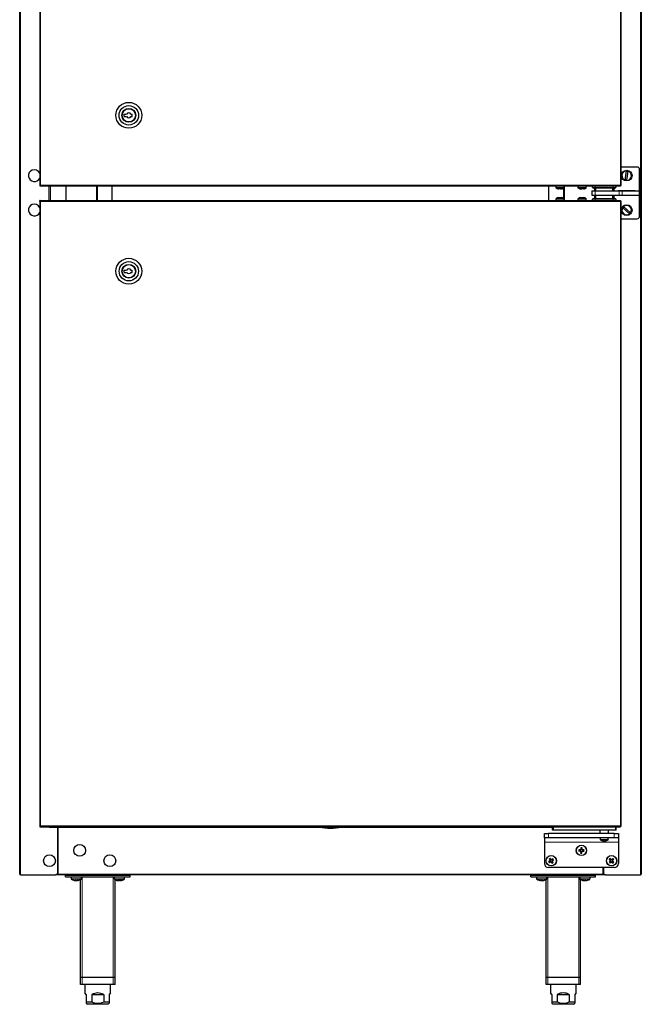
# Model space of a CAD drawing. Units: millimetres. Extents: x 299 to 1819, y 406 to 2692.
# Drawn here: x 299 to 1020, y 406 to 1549 of the extents above; entities that cross this region are included whole.
import ezdxf

# ---------------------------------------------------------------- set-up
doc = ezdxf.new("R2010")
doc.units = ezdxf.units.MM
doc.header["$LTSCALE"] = 10
doc.layers.add('KONTUR', color=2, linetype='Continuous')

msp = doc.modelspace()

# ---------------------------------------------------------------- linework, layer by layer
at = {"color": 7, "linetype": 'Continuous', "lineweight": 18}
for p, q in [((300, 557.1), (300, 2117.9)), ((1019.2, 2117.9), (1019.2, 557.1)), ((323.2, 2081.7), (323.2, 1356.7)), ((995.9, 1356.7), (995.9, 2081.7)), ((323.2, 1356.7), (995.9, 1356.7)), ((323.2, 1356.7), (323.2, 1356.4)), ((334.6, 1338.8), (334.6, 1355.8)), ((388.1, 1338.8), (388.1, 1355.8)), ((931, 1355.8), (931, 1338.8)), ((966.5, 1353.3), (966.5, 1354.2)), ((966.5, 1354.2), (987.6, 1354.2)), ((966.6, 1350.3), (966.6, 1345.3)), ((987.6, 1353.3), (987.6, 1354.2)), ((994.5, 1350.3), (994.5, 1345.3)), ((998, 1350.3), (998, 1345.3)), ((1017.5, 1350.3), (1017.5, 1345.3)), ((323.2, 1338.2), (323.2, 1337.9)), ((323.2, 1337.9), (323.2, 612.9)), ((995.9, 1337.9), (323.2, 1337.9)), ((966.5, 1340.3), (966.5, 1341.3)), ((987.6, 1340.3), (966.5, 1340.3)), ((987.6, 1340.3), (987.6, 1341.3)), ((995.9, 612.9), (995.9, 1337.9)), ((323.2, 612.9), (995.9, 612.9)), ((323.2, 612.9), (323.2, 612.6)), ((918.1, 608), (918.1, 612)), ((990.1, 608), (990.1, 612)), ((343.3, 603.5), (343.1, 603.5)), ((912.6, 604), (912.6, 599)), ((980.8, 597.1), (972.3, 597.1)), ((980.6, 596.7), (972.5, 596.7)), ((981.6, 596.7), (980.6, 596.7)), ((981.8, 597.1), (980.8, 597.1)), ((988.6, 599), (988.6, 604)), ((993.6, 594), (907.6, 594)), ((343.3, 560), (343.1, 560)), ((975.9, 557.1), (343.3, 557.1)), ((364.6, 551.5), (358.6, 551.5)), ((364.6, 551.1), (358.8, 551.1)), ((370.6, 551.5), (364.6, 551.5)), ((370.3, 551.1), (364.6, 551.1)), ((371.6, 436.9), (371.6, 553.9)), ((407.6, 436.9), (407.6, 553.9)), ((409.9, 551.5), (408.6, 551.5)), ((410.1, 551.1), (408.8, 551.1)), ((420.6, 551.5), (409.9, 551.5)), ((420.3, 551.1), (410.1, 551.1)), ((904.6, 551.5), (898.6, 551.5)), ((904.6, 551.1), (898.8, 551.1)), ((910.6, 551.5), (904.6, 551.5)), ((910.3, 551.1), (904.6, 551.1)), ((911.6, 436.9), (911.6, 553.9)), ((947.6, 436.9), (947.6, 553.9)), ((954.6, 551.5), (948.6, 551.5)), ((954.6, 551.1), (948.8, 551.1)), ((960.6, 551.5), (954.6, 551.5)), ((960.3, 551.1), (954.6, 551.1)), ((976.1, 560), (975.9, 560)), ((371.6, 428.9), (371.6, 436.9)), ((407.6, 428.9), (407.6, 436.9)), ((911.6, 428.9), (911.6, 436.9)), ((947.6, 428.9), (947.6, 436.9))]:
    msp.add_line(p, q, dxfattribs=at)
at = {"color": 7, "linetype": 'Continuous', "lineweight": 18, "flags": 128}
for points in [[(963.6, 1354.2), (963.6, 1354.2), (963.7, 1354.2), (964.1, 1354.2), (964.7, 1354.2), (965.6, 1354.2), (966.5, 1354.2), (966.5, 1354.2)], [(966.6, 1355.8), (966.6, 1354.9), (966.5, 1354.2)], [(987.6, 1354.2), (987.6, 1355.1), (987.6, 1355.8)], [(987.6, 1354.2), (987.6, 1354.2), (988.2, 1354.2), (989.1, 1354.2), (989.9, 1354.2), (990.3, 1354.2), (990.5, 1354.2), (990.5, 1354.2)], [(966.5, 1340.3), (966.5, 1340.3), (965.9, 1340.3), (965, 1340.3), (964.3, 1340.3), (963.8, 1340.3), (963.6, 1340.3), (963.6, 1340.3)], [(966.5, 1340.3), (966.6, 1339.4), (966.6, 1338.8)], [(990.5, 1340.3), (990.5, 1340.3), (990.4, 1340.3), (990.1, 1340.3), (989.4, 1340.3), (988.5, 1340.3), (987.6, 1340.3), (987.6, 1340.3)], [(987.6, 1338.8), (987.6, 1339.6), (987.6, 1340.3)]]:
    msp.add_lwpolyline(points, dxfattribs=at)
at = {"color": 7, "linetype": 'Continuous', "lineweight": 18}
for centre in [(950.6, 584.5), (915.6, 572.5), (985.6, 572.5)]:
    msp.add_circle(centre, 5.77, dxfattribs=at)
at = {"layer": 'KONTUR'}
for p, q in [((299.1, 557.1), (299.1, 2117.9)), ((1020.1, 2117.9), (1020.1, 557.1)), ((322.3, 2082.6), (322.3, 1355.8)), ((996.8, 1356.5), (996.8, 2081.9)), ((420.4, 1439.1), (423.1, 1439.1)), ((420.4, 1436.5), (420.4, 1439.1)), ((420.4, 1436.5), (423.1, 1436.5)), ((428, 1439.1), (429.4, 1439.1)), ((428, 1436.5), (429.4, 1436.5)), ((429.4, 1436.5), (429.4, 1439.1)), ((1015.1, 1377.8), (996.8, 1377.8)), ((1001.4, 1362.5), (1003, 1373.3)), ((1003.1, 1362.3), (1004.7, 1373)), ((1018.1, 1350.3), (1018.1, 1374.8)), ((322.4, 1355.8), (322.3, 1355.8)), ((323.2, 1356.7), (322.4, 1356.7)), ((322.4, 1356.7), (322.4, 1355.8)), ((322.4, 1355.8), (322.9, 1355.8)), ((322.9, 1356.7), (322.9, 1355.8)), ((323.2, 1356.4), (322.9, 1356.4)), ((322.9, 1355.8), (323.3, 1355.8)), ((323.3, 1355.8), (996.1, 1355.8)), ((333.1, 1338.8), (333.1, 1355.8)), ((353.1, 1338.8), (353.1, 1355.8)), ((353.1, 1338.8), (353.1, 1355.8)), ((389.4, 1338.8), (389.4, 1355.8)), ((406.2, 1338.8), (406.2, 1355.8)), ((913, 1338.8), (913, 1355.8)), ((921, 1355.8), (921, 1353.8)), ((930.7, 1353.8), (921, 1353.8)), ((923.1, 1352.4), (923.4, 1352.4)), ((923.9, 1352.3), (923.9, 1352.3)), ((924.2, 1352.3), (923.9, 1352.3)), ((925.9, 1352.3), (924.2, 1352.3)), ((926.2, 1352.4), (925.9, 1352.3)), ((926.1, 1352.3), (925.9, 1352.3)), ((926.3, 1352.3), (926.1, 1352.3)), ((926.2, 1352.4), (927.2, 1352.4)), ((926.6, 1352.3), (926.3, 1352.3)), ((926.9, 1352.3), (926.6, 1352.3)), ((927.2, 1352.4), (926.9, 1352.3)), ((927.9, 1352.3), (926.9, 1352.3)), ((929.7, 1352.8), (929.7, 1341.8)), ((930.7, 1353.8), (930.7, 1355.8)), ((946.6, 1355.8), (946.6, 1353.8)), ((949.4, 1353.8), (946.6, 1353.8)), ((956.3, 1353.8), (949.4, 1353.8)), ((950.2, 1352.3), (949.5, 1352.3)), ((949.8, 1352.4), (950.8, 1352.4)), ((950.7, 1352.3), (950.2, 1352.3)), ((950.7, 1352.3), (951.1, 1352.3)), ((953, 1352.3), (951.1, 1352.3)), ((953, 1352.3), (953.4, 1352.3)), ((953.5, 1352.3), (953.4, 1352.3)), ((953.7, 1352.4), (954.1, 1352.4)), ((956.3, 1353.8), (956.3, 1355.8)), ((962.6, 1350.3), (962.6, 1345.3)), ((962.6, 1350.3), (966.6, 1350.3)), ((963.6, 1354.2), (963.6, 1355.8)), ((966.5, 1353.3), (964.6, 1353.3)), ((966.1, 1350.3), (966.1, 1353.3)), ((966.1, 1353.3), (966.1, 1350.3)), ((987.6, 1353.3), (966.5, 1353.3)), ((966.6, 1350.3), (994.5, 1350.3)), ((967.1, 1353.3), (967.1, 1350.3)), ((987.1, 1350.3), (987.1, 1353.3)), ((989.5, 1353.3), (987.6, 1353.3)), ((988.1, 1353.3), (988.1, 1350.3)), ((990.6, 1355.8), (990.5, 1354.2)), ((1013.1, 1350.3), (993.1, 1350.3)), ((993.1, 1350.3), (993.1, 1350.3)), ((994.5, 1350.3), (998, 1350.3)), ((996.1, 1355.8), (996.1, 1356.4)), ((996.2, 1356.4), (996.1, 1356.4)), ((996.2, 1356.5), (996.8, 1356.5)), ((996.2, 1356.5), (996.2, 1356.5)), ((996.2, 1356.5), (996.2, 1356.4)), ((998, 1350.3), (1017.5, 1350.3)), ((1013.1, 1350.3), (1013.1, 1350.3)), ((1017.5, 1350.3), (1018.1, 1350.3)), ((1018.1, 1350.3), (1018.1, 1345.3)), ((322.3, 1338.8), (322.3, 612)), ((322.4, 1338.8), (322.3, 1338.8)), ((322.4, 1337.9), (322.4, 1338.8)), ((322.9, 1338.8), (322.4, 1338.8)), ((322.4, 1337.9), (323.2, 1337.9)), ((322.9, 1337.9), (322.9, 1338.8)), ((322.9, 1338.8), (323.3, 1338.8)), ((322.9, 1338.2), (323.2, 1338.2)), ((323.3, 1338.8), (996.1, 1338.8)), ((921, 1340.8), (921, 1338.8)), ((921, 1340.8), (927.2, 1340.8)), ((923.4, 1342.2), (923.1, 1342.2)), ((924.1, 1342.3), (923.9, 1342.3)), ((924.1, 1342.3), (925.9, 1342.3)), ((927.1, 1342.2), (926.1, 1342.2)), ((926.2, 1342.3), (926.4, 1342.3)), ((926.5, 1342.3), (926.4, 1342.3)), ((926.5, 1342.3), (926.9, 1342.3)), ((926.9, 1342.3), (927.9, 1342.3)), ((927.2, 1340.8), (930.7, 1340.8)), ((930.7, 1338.8), (930.7, 1340.8)), ((946.6, 1340.8), (946.6, 1338.8)), ((946.6, 1340.8), (956.3, 1340.8)), ((949.5, 1342.3), (950.4, 1342.3)), ((950.2, 1342.2), (950.4, 1342.3)), ((951.2, 1342.2), (950.2, 1342.2)), ((950.4, 1342.3), (950.8, 1342.3)), ((950.8, 1342.3), (951, 1342.3)), ((951, 1342.3), (951.2, 1342.3)), ((951.2, 1342.2), (951.4, 1342.3)), ((951.4, 1342.3), (953.2, 1342.3)), ((953.2, 1342.3), (953.5, 1342.3)), ((954.2, 1342.2), (953.9, 1342.2)), ((956.3, 1338.8), (956.3, 1340.8)), ((962.6, 1345.3), (966.6, 1345.3)), ((963.6, 1338.8), (963.6, 1340.3)), ((964.6, 1341.3), (966.5, 1341.3)), ((966.1, 1341.3), (966.1, 1345.3)), ((966.1, 1345.3), (966.1, 1341.3)), ((966.5, 1341.3), (987.6, 1341.3)), ((966.6, 1345.3), (994.5, 1345.3)), ((967.1, 1345.3), (967.1, 1341.3)), ((987.1, 1341.3), (987.1, 1345.3)), ((987.6, 1341.3), (989.5, 1341.3)), ((988.1, 1345.3), (988.1, 1341.3)), ((990.5, 1340.3), (990.6, 1338.8)), ((993.1, 1345.3), (993.1, 1345.2)), ((993.1, 1345.2), (1013.1, 1345.2)), ((994.5, 1345.3), (998, 1345.3)), ((996.1, 1338.2), (996.1, 1338.8)), ((996.1, 1338.2), (996.2, 1338.2)), ((996.2, 1338.2), (996.2, 1338.1)), ((996.8, 1338.1), (996.2, 1338.1)), ((996.8, 612.7), (996.8, 1338.1)), ((998, 1345.3), (1017.5, 1345.3)), ((1013.1, 1345.2), (1013.1, 1345.3)), ((1017.5, 1345.3), (1018.1, 1345.3)), ((1018.1, 1320.8), (1018.1, 1345.3)), ((998.4, 1330.8), (1006.5, 1323.5)), ((999.6, 1332), (1007.7, 1324.8)), ((996.8, 1317.8), (1015.1, 1317.8)), ((420.4, 1255.5), (420.4, 1258.1)), ((420.4, 1258.1), (423.1, 1258.1)), ((428, 1258.1), (429.4, 1258.1)), ((429.4, 1255.5), (429.4, 1258.1)), ((420.4, 1255.5), (423.1, 1255.5)), ((428, 1255.5), (429.4, 1255.5)), ((322.4, 612), (322.3, 612)), ((323.2, 612.9), (322.4, 612.9)), ((322.4, 612.9), (322.4, 612)), ((322.4, 612), (322.9, 612)), ((322.9, 612.9), (322.9, 612)), ((323.2, 612.6), (322.9, 612.6)), ((322.9, 612), (323.3, 612)), ((323.3, 612), (996.1, 612)), ((333.1, 611.2), (333.1, 612)), ((648.6, 611.2), (333.1, 611.2)), ((333.4, 611.5), (334, 612.1)), ((343.1, 558.7), (343.1, 611.2)), ((343.3, 606.8), (343.1, 606.8)), ((343.3, 611.2), (343.3, 557.1)), ((646.7, 612), (646.7, 611.5)), ((659.6, 611.5), (646.7, 611.5)), ((672.4, 611.5), (659.6, 611.5)), ((917.1, 611.2), (670.5, 611.2)), ((672.4, 611.5), (672.4, 612)), ((917.1, 608), (917.1, 612)), ((918.1, 608), (917.1, 608)), ((990.1, 608), (918.1, 608)), ((972.1, 608), (972.1, 604)), ((982.1, 604), (982.1, 608)), ((991.1, 608), (990.1, 608)), ((991.1, 608), (991.1, 612)), ((996.1, 612), (996.1, 612.6)), ((996.2, 612.6), (996.1, 612.6)), ((996.2, 612.7), (996.8, 612.7)), ((996.2, 612.7), (996.2, 612.6)), ((907.6, 599), (907.6, 604)), ((907.6, 604), (912.6, 604)), ((912.6, 599), (907.6, 599)), ((907.6, 599), (907.6, 594)), ((988.6, 604), (912.6, 604)), ((988.6, 599), (912.6, 599)), ((972.3, 599), (972.3, 597.1)), ((976.1, 595.3), (976, 595.3)), ((976.7, 595.3), (976.9, 595.3)), ((977.4, 595.3), (976.9, 595.3)), ((978, 595.3), (978.1, 595.3)), ((981.8, 597.1), (981.8, 599)), ((988.6, 604), (993.6, 604)), ((993.6, 599), (988.6, 599)), ((993.6, 604), (993.6, 599)), ((993.6, 599), (993.6, 594)), ((907.6, 594), (907.6, 569.5)), ((947.4, 583.9), (949.2, 583.8)), ((949.2, 585.2), (947.5, 585.3)), ((949, 585.2), (948.9, 583.8)), ((949.8, 583.2), (949.7, 581.4)), ((950, 587.6), (949.9, 585.8)), ((951.3, 586.1), (949.9, 586.1)), ((951.2, 581.4), (951.2, 583.1)), ((951.3, 585.8), (951.4, 587.5)), ((953.7, 585.1), (951.9, 585.1)), ((951.9, 583.7), (953.6, 583.6)), ((952.2, 583.7), (952.2, 585.1)), ((993.6, 594), (993.6, 569.5)), ((914.1, 572.3), (912.6, 571.2)), ((913.2, 574.6), (914.2, 573.1)), ((913.8, 572.1), (914.7, 570.9)), ((915.2, 574.2), (914, 573.4)), ((915.3, 574), (914.3, 575.4)), ((915.9, 570.7), (917.1, 571.6)), ((917.6, 574.9), (916.2, 573.8)), ((917.3, 572.8), (916.5, 574)), ((917.9, 570.4), (916.9, 571.8)), ((917.1, 572.7), (918.5, 573.7)), ((949.8, 582.9), (951.2, 582.8)), ((982.8, 574.1), (984.1, 572.9)), ((984.1, 572), (982.9, 570.7)), ((985.1, 573.9), (983.8, 575.1)), ((984.9, 574.1), (983.9, 573.1)), ((983.9, 571.8), (985, 570.8)), ((987.2, 575.2), (986, 573.9)), ((987.2, 573.2), (986.1, 574.1)), ((986.3, 570.8), (987.2, 571.9)), ((987, 573), (988.2, 574.2)), ((988.3, 570.9), (987, 572.1)), ((988.6, 564.5), (912.6, 564.5)), ((913.5, 570.1), (914.9, 571.1)), ((915.8, 571), (916.8, 569.5)), ((975.9, 557.1), (975.9, 564.5)), ((976.1, 564.5), (976.1, 558.7)), ((984, 569.7), (985.2, 571)), ((986, 571), (987.3, 569.8)), ((299.1, 557.1), (300, 557.1)), ((300, 556.2), (300, 557.1)), ((300, 556.2), (340.6, 556.2)), ((343.3, 556.2), (340.6, 556.2)), ((343.3, 556.8), (342.2, 556.8)), ((343.3, 557.1), (343.3, 556.2)), ((975.9, 556.2), (343.3, 556.2)), ((343.3, 556.2), (343.3, 556.2)), ((352.1, 553.9), (352.1, 555.9)), ((352.1, 555.9), (427.1, 555.9)), ((352.1, 553.9), (427.1, 553.9)), ((358.6, 553.9), (358.6, 551.5)), ((360, 556.2), (360, 555.9)), ((361.5, 549.8), (361.5, 549.8)), ((363.8, 549.4), (363.2, 549.4)), ((363.8, 549.8), (363.8, 549.4)), ((365.3, 549.4), (365.3, 549.8)), ((365.9, 549.4), (365.3, 549.4)), ((367.6, 549.8), (367.7, 549.8)), ((369.1, 555.9), (369.1, 556.2)), ((369.6, 436.9), (369.6, 550.6)), ((370.6, 551.5), (370.6, 553.9)), ((408.6, 553.9), (408.6, 551.5)), ((409.6, 436.9), (409.6, 550.6)), ((410, 556.2), (410, 555.9)), ((413.1, 549.4), (413, 549.4)), ((413.8, 549.4), (413.2, 549.4)), ((414.9, 549.4), (414, 549.4)), ((414.9, 549.4), (415.1, 549.4)), ((415.9, 549.4), (415.3, 549.4)), ((416.1, 549.4), (416, 549.4)), ((419.1, 555.9), (419.1, 556.2)), ((420.6, 551.5), (420.6, 553.9)), ((427.1, 553.9), (427.1, 555.9)), ((892.1, 555.9), (967.1, 555.9)), ((892.1, 553.9), (892.1, 555.9)), ((892.1, 553.9), (967.1, 553.9)), ((898.6, 553.9), (898.6, 551.5)), ((900, 556.2), (900, 555.9)), ((901.5, 549.8), (901.5, 549.8)), ((903.8, 549.4), (903.2, 549.4)), ((903.8, 549.8), (903.8, 549.4)), ((905.3, 549.4), (905.3, 549.8)), ((905.9, 549.4), (905.3, 549.4)), ((907.6, 549.8), (907.7, 549.8)), ((909.1, 555.9), (909.1, 556.2)), ((909.6, 436.9), (909.6, 550.6)), ((910.6, 551.5), (910.6, 553.9)), ((948.6, 553.9), (948.6, 551.5)), ((949.6, 436.9), (949.6, 550.6)), ((950, 556.2), (950, 555.9)), ((951.5, 549.8), (951.5, 549.8)), ((953.8, 549.4), (953.2, 549.4)), ((953.8, 549.8), (953.8, 549.4)), ((955.3, 549.4), (955.3, 549.8)), ((955.9, 549.4), (955.3, 549.4)), ((957.6, 549.8), (957.7, 549.8)), ((959.1, 555.9), (959.1, 556.2)), ((960.6, 551.5), (960.6, 553.9)), ((967.1, 553.9), (967.1, 555.9)), ((975.9, 556.2), (975.9, 557.1)), ((976.9, 556.8), (975.9, 556.8)), ((978.6, 556.2), (975.9, 556.2)), ((975.9, 556.2), (975.9, 556.2)), ((978.6, 556.2), (1019.2, 556.2)), ((1019.2, 557.1), (1019.2, 556.2)), ((1019.2, 557.1), (1020.1, 557.1)), ((371.6, 436.9), (369.6, 436.9)), ((369.6, 428.9), (369.6, 436.9)), ((407.6, 436.9), (371.6, 436.9)), ((409.6, 436.9), (407.6, 436.9)), ((409.6, 428.9), (409.6, 436.9)), ((911.6, 436.9), (909.6, 436.9)), ((909.6, 428.9), (909.6, 436.9)), ((947.6, 436.9), (911.6, 436.9)), ((949.6, 436.9), (947.6, 436.9)), ((949.6, 428.9), (949.6, 436.9)), ((371.6, 428.9), (369.6, 428.9)), ((407.6, 428.9), (371.6, 428.9)), ((374.6, 428.9), (374.6, 419.1)), ((404.5, 419.1), (404.5, 428.9)), ((409.6, 428.9), (407.6, 428.9)), ((911.6, 428.9), (909.6, 428.9)), ((947.6, 428.9), (911.6, 428.9)), ((914.6, 428.9), (914.6, 419.1)), ((944.5, 419.1), (944.5, 428.9)), ((949.6, 428.9), (947.6, 428.9)), ((376.3, 417.4), (374.6, 419.1)), ((376.3, 417.4), (376.3, 408.8)), ((382.6, 417.4), (396.5, 417.4)), ((382.6, 417.4), (382.6, 408.8)), ((396.5, 417.4), (396.5, 408.8)), ((404.5, 419.1), (402.8, 417.4)), ((402.8, 417.4), (402.8, 408.8)), ((916.3, 417.4), (914.6, 419.1)), ((916.3, 417.4), (916.3, 408.8)), ((922.6, 417.4), (936.5, 417.4)), ((922.6, 417.4), (922.6, 408.8)), ((936.5, 417.4), (936.5, 408.8)), ((944.5, 419.1), (942.8, 417.4)), ((942.8, 417.4), (942.8, 408.8)), ((376.3, 408.8), (382.6, 408.8)), ((376.3, 408.8), (376.3, 407.1)), ((376.3, 407.1), (377.6, 405.9)), ((401.6, 405.9), (377.6, 405.9)), ((396.5, 408.8), (402.8, 408.8)), ((401.6, 405.9), (402.8, 407.1)), ((402.8, 408.8), (402.8, 407.1)), ((916.3, 408.8), (922.6, 408.8)), ((916.3, 408.8), (916.3, 407.1)), ((916.3, 407.1), (917.6, 405.9)), ((941.6, 405.9), (917.6, 405.9)), ((936.5, 408.8), (942.8, 408.8)), ((941.6, 405.9), (942.8, 407.1)), ((942.8, 408.8), (942.8, 407.1))]:
    msp.add_line(p, q, dxfattribs=at)
at = {"layer": 'KONTUR', "flags": 128}
for points in [[(924.2, 1352.3), (923.9, 1352.3), (923.4, 1352.4)], [(950.2, 1352.3), (950.1, 1352.3), (949.8, 1352.4)], [(951.1, 1352.3), (951, 1352.3), (950.8, 1352.4)], [(953, 1352.3), (953.2, 1352.3), (953.7, 1352.4)], [(953.4, 1352.3), (953.7, 1352.3), (954.1, 1352.4)], [(924.1, 1342.3), (923.9, 1342.3), (923.4, 1342.2)], [(925.9, 1342.3), (926, 1342.3), (926.1, 1342.2)], [(926.9, 1342.3), (927, 1342.3), (927.1, 1342.2)], [(953.2, 1342.3), (953.4, 1342.3), (953.9, 1342.2)], [(996.2, 1338.1), (996.2, 1338.1), (996.2, 1338), (996.2, 1338), (996.1, 1338), (996, 1337.9), (995.9, 1337.9)], [(333.1, 611.2), (333.1, 611.2), (333.2, 611.3), (333.3, 611.4), (333.5, 611.6), (333.7, 611.9), (333.8, 612)], [(333.9, 612), (333.7, 611.8), (333.5, 611.6), (333.3, 611.4), (333.2, 611.3), (333.1, 611.2), (333.1, 611.2)], [(415.9, 549.9), (415.9, 549.8), (416, 549.4)]]:
    msp.add_lwpolyline(points, dxfattribs=at)
at = {"layer": 'KONTUR'}
for centre, radius in [((425.6, 1437.8), 15), ((425.6, 1437.8), 11.3), ((425.6, 1437.8), 8), ((425.6, 1437.8), 7.7), ((1003.1, 1367.8), 6.2), ((1003.1, 1327.8), 6.2), ((425.6, 1256.8), 15), ((425.6, 1256.8), 11.2), ((425.6, 1256.8), 8), ((425.6, 1256.8), 7.7), ((368.6, 584.5), 6.85), ((950.6, 584.5), 6), ((333.6, 572.5), 6.85), ((403.6, 572.5), 6.85), ((915.6, 572.5), 6), ((985.6, 572.5), 6)]:
    msp.add_circle(centre, radius, dxfattribs=at)
for centre, radius, start, end in [((425.6, 1437.8), 2.75, 28.2115, 151.7885), ((425.6, 1437.8), 2.75, 208.2115, 331.7885), ((316.1, 1367.8), 6.85, 112.5227, 335.8404), ((316.1, 1367.8), 6.85, 24.1596, 112.5227), ((1003.1, 1367.8), 5.5, 90.4507, 252.6698), ((1003.1, 1367.8), 4.9, 71.5707, 91.5499), ((1003.1, 1367.8), 5.5, 270.4507, 72.6698), ((1015.1, 1374.8), 3, 0, 90), ((1003.1, 1367.8), 4.9, 251.5707, 271.5499), ((327.4, 1356.7), 4.16, 180.4889, 192.998), ((923.9, 1355.8), 3.51, 214.8944, 270), ((927.9, 1355.8), 3.51, 270, 325.1056), ((949.5, 1355.8), 3.51, 214.8944, 270), ((953.5, 1355.8), 3.51, 270, 325.1056), ((964.6, 1354.3), 1, 182, 270), ((989.5, 1354.3), 1, 270, 358), ((992.2, 1355.4), 3.9, 5.3827, 18.9378), ((995.5, 1356.2), 0.66, 17.1674, 48.5936), ((997, 1359.7), 3.25, 249.6865, 265.9929), ((327.4, 1337.8), 4.16, 167.002, 179.5111), ((923.9, 1338.8), 3.51, 90, 145.1056), ((927.9, 1338.8), 3.51, 34.8944, 90), ((949.5, 1338.8), 3.51, 90, 145.1056), ((953.5, 1338.8), 3.51, 34.8944, 90), ((964.6, 1340.3), 1, 90, 178), ((989.5, 1340.3), 1, 2, 90), ((992.9, 1339), 3.25, 339.6865, 355.9929), ((995.5, 1338.4), 0.63, 309.988, 342.5962), ((970.4, 1458.6), 123.4, 281.9466, 282.374), ((316.1, 1327.8), 6.85, 112.5227, 335.8404), ((316.1, 1327.8), 6.85, 24.1596, 112.5227), ((1003.1, 1327.8), 5.5, 146.9199, 309.139), ((1003.1, 1327.8), 4.9, 128.0398, 148.019), ((1003.1, 1327.8), 5.5, 326.9199, 129.139), ((1003.1, 1327.8), 4.9, 308.0398, 328.019), ((1015.1, 1320.8), 3, 270, 0), ((425.6, 1256.8), 2.75, 28.2115, 151.7885), ((425.6, 1256.8), 2.75, 208.2115, 331.7885), ((327.4, 612.9), 4.16, 180.4889, 192.998), ((659.6, 686), 75.6, 260.2145, 279.7855), ((992.2, 611.6), 3.9, 5.3827, 18.9378), ((997, 615.9), 3.25, 249.6865, 265.9929), ((996.3, 613.2), 0.54, 217.8012, 256.4378), ((995.5, 612.4), 0.66, 17.1674, 48.5936), ((972.8, 597.1), 0.45, 180, 235.2821), ((977.1, 603.3), 8, 235.2821, 262.5458), ((975.7, 601), 5.45, 265.7339, 274.2661), ((976.7, 598.6), 3.32, 244.9848, 259.3926), ((977.5, 598.6), 3.32, 244.9848, 259.3926), ((977.4, 600.4), 5.07, 254.7638, 261.7775), ((976.7, 600.4), 5.13, 278.2577, 289.9608), ((977.1, 603.3), 8, 277.4542, 304.7179), ((977.3, 600.4), 5.13, 278.2577, 289.9608), ((978.8, 598.9), 3.34, 264.5484, 275.4516), ((981.4, 597.1), 0.45, 304.7179, 0), ((969.6, 583.8), 22.1, 176.1225, 179.7973), ((950.6, 584.5), 1.51, 115.9188, 150.001), ((950.6, 584.5), 1.51, 205.9188, 240.001), ((950.6, 584.5), 1.28, 144.2856, 211.6342), ((950.6, 584.5), 1.28, 121.6342, 144.2856), ((950.6, 584.5), 1.28, 211.6342, 234.2856), ((950.6, 584.5), 1.28, 234.2856, 301.6342), ((950.6, 584.5), 1.28, 54.2856, 121.6342), ((949.9, 565.4), 22.1, 86.1225, 89.7973), ((950.6, 584.5), 1.51, 295.9188, 330.001), ((950.6, 584.5), 1.28, 301.6342, 324.2856), ((950.6, 584.5), 1.51, 25.9188, 60.001), ((950.6, 584.5), 1.28, 31.6342, 54.2856), ((950.6, 584.5), 1.28, 324.2856, 31.6342), ((931.5, 585.1), 22.1, 356.1225, 359.7973), ((926.7, 557), 22.1, 124.0353, 127.7102), ((915.6, 572.5), 1.51, 153.8317, 187.9139), ((915.6, 572.5), 1.28, 159.5471, 182.1985), ((915.6, 572.5), 1.28, 182.1985, 249.5471), ((915.6, 572.5), 1.28, 92.1985, 159.5471), ((915.6, 572.5), 1.51, 63.8317, 97.9139), ((915.6, 572.5), 1.28, 69.5471, 92.1985), ((915.6, 572.5), 1.28, 272.1985, 339.5471), ((915.6, 572.5), 1.28, 2.1985, 69.5471), ((915.6, 572.5), 1.28, 339.5471, 2.1985), ((915.6, 572.5), 1.51, 333.8317, 7.9139), ((900.1, 561.3), 22.1, 34.0353, 37.7102), ((951.2, 603.5), 22.1, 266.1225, 269.7973), ((999.5, 559.5), 22.1, 135.0547, 138.7295), ((985.6, 572.5), 1.51, 164.851, 198.9332), ((985.6, 572.5), 1.28, 103.2178, 170.5664), ((985.6, 572.5), 1.28, 170.5664, 193.2178), ((985.6, 572.5), 1.28, 193.2178, 260.5664), ((985.6, 572.5), 1.51, 74.851, 108.9332), ((985.6, 572.5), 1.28, 80.5664, 103.2178), ((985.6, 572.5), 1.28, 13.2178, 80.5664), ((985.6, 572.5), 1.28, 283.2178, 350.5664), ((985.6, 572.5), 1.28, 350.5664, 13.2178), ((985.6, 572.5), 1.51, 344.851, 18.9332), ((972.5, 558.6), 22.1, 45.0547, 48.7295), ((912.6, 569.5), 5, 180, 270), ((931, 583.6), 22.1, 214.0353, 217.7102), ((915.6, 572.5), 1.51, 243.8317, 277.9139), ((915.6, 572.5), 1.28, 249.5471, 272.1985), ((904.4, 587.9), 22.1, 304.0353, 307.7102), ((998.6, 586.4), 22.1, 225.0547, 228.7295), ((985.6, 572.5), 1.51, 254.851, 288.9332), ((985.6, 572.5), 1.28, 260.5664, 283.2178), ((971.7, 585.5), 22.1, 315.0547, 318.7295), ((988.6, 569.5), 5, 270, 0), ((300, 557.1), 0.9, 180, 270), ((300, 557.1), 0.3, 180, 270), ((340.6, 558.7), 2.5, 270, 0), ((359.1, 551.5), 0.54, 180, 234.7485), ((364.6, 559.3), 10, 234.7485, 251.9181), ((364.6, 559.3), 9.97, 251.9395, 262.2933), ((364.6, 560.8), 11.1, 266.3161, 273.6839), ((364.6, 559.3), 9.97, 277.7067, 288.0605), ((364.6, 559.3), 10, 288.0819, 305.2515), ((370, 551.5), 0.54, 305.2515, 0), ((409.1, 551.5), 0.54, 180, 234.7485), ((414.6, 559.3), 10, 234.7485, 261.2897), ((412.2, 554.2), 4.45, 264.1962, 275.8038), ((414.2, 555.6), 6.27, 247.039, 259.9928), ((415.1, 555.6), 6.27, 247.039, 259.9928), ((413.9, 553.8), 4.48, 282.2339, 297.4162), ((414.1, 555.5), 6.17, 279.9548, 287.0606), ((415, 553.8), 4.48, 282.2339, 297.4162), ((416.5, 556.4), 6.61, 265.2351, 274.7649), ((414.6, 559.3), 10, 278.7103, 305.2515), ((420, 551.5), 0.54, 305.2515, 0), ((899.1, 551.5), 0.54, 180, 234.7485), ((904.6, 559.3), 10, 234.7485, 251.9181), ((904.6, 559.3), 9.97, 251.9395, 262.2933), ((904.6, 560.8), 11.1, 266.3161, 273.6839), ((904.6, 559.3), 9.97, 277.7067, 288.0605), ((904.6, 559.3), 10, 288.0819, 305.2515), ((910, 551.5), 0.54, 305.2515, 0), ((949.1, 551.5), 0.54, 180, 234.7485), ((954.6, 559.3), 10, 234.7485, 251.9181), ((954.6, 559.3), 9.97, 251.9395, 262.2933), ((954.6, 560.8), 11.1, 266.3161, 273.6839), ((954.6, 559.3), 9.97, 277.7067, 288.0605), ((954.6, 559.3), 10, 288.0819, 305.2515), ((960, 551.5), 0.54, 305.2515, 0), ((978.6, 558.7), 2.5, 180, 270), ((1019.2, 557.1), 0.9, 270, 0), ((1019.2, 557.1), 0.3, 270, 0), ((389.6, 404.1), 14.9, 62.4104, 117.5896), ((929.6, 404.1), 15, 62.4104, 117.5896), ((389.6, 422.7), 15.5, 243.4734, 296.5266), ((929.6, 422.7), 15.5, 243.4734, 296.5266)]:
    msp.add_arc(centre, radius, start, end, dxfattribs=at)

doc.saveas('drawing.dxf')
